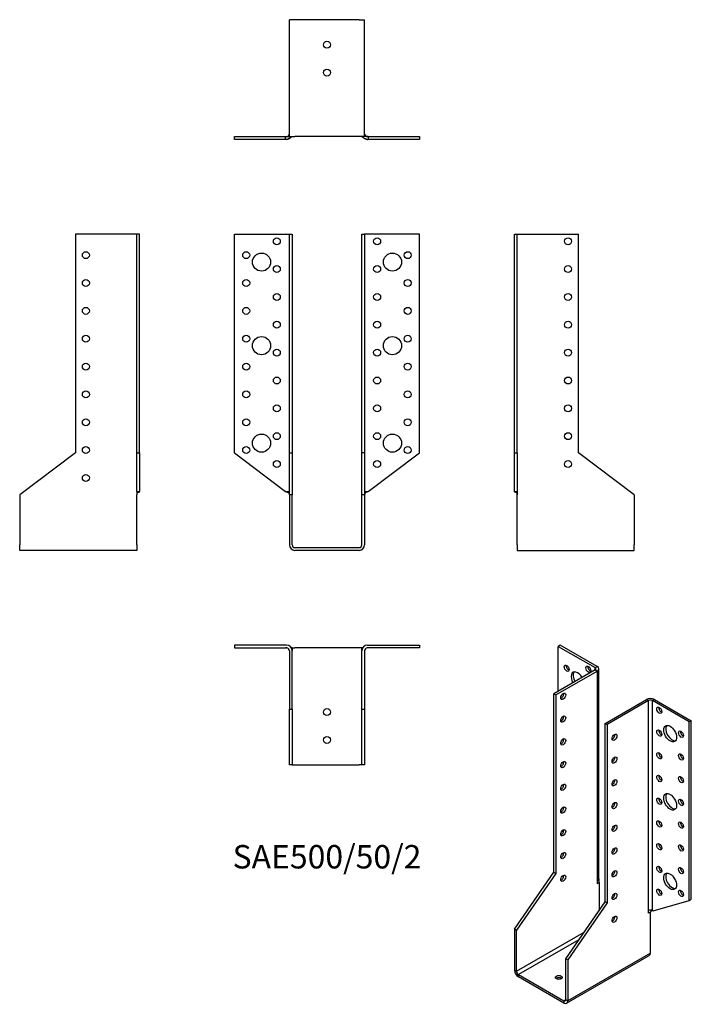
# Model space of a CAD drawing. Units: millimetres. Extents: x -221 to 262, y -328 to 379.
import ezdxf

# ---------------------------------------------------------------- set-up
doc = ezdxf.new("R2010")
doc.units = ezdxf.units.MM
doc.styles.get("Standard").update_dxf_attribs({"font": 'arial.ttf'})

# ---------------------------------------------------------------- blocks, each defined once
blk = doc.blocks.new('SAE500_50_2-Front')
at = {"layer": ''}
for p, q in [((-66.5, 225), (-29, 225)), ((-66.5, 68), (-66.5, 225)), ((-29, 225), (-27, 225)), ((-27, 225), (-25, 225)), ((-27, 68), (-27, 225)), ((-25, 225), (-25, 68)), ((25, 68), (25, 225)), ((25, 225), (27, 225)), ((27, 225), (27, 68)), ((29, 225), (27, 225)), ((66.5, 225), (29, 225)), ((66.5, 68), (66.5, 225)), ((-66.5, 68), (-29.67, 40.37)), ((-27, 68), (-25, 68)), ((-27, 38), (-27, 68)), ((-25, 68), (-25, 38)), ((25, 38), (25, 68)), ((27, 68), (25, 68)), ((27, 68), (27, 38)), ((29.67, 40.37), (66.5, 68)), ((-29, 40.37), (-27, 40.37)), ((-25, 38), (-27, 38)), ((-27, 38), (-27, 2)), ((-25, 2), (-25, 38)), ((27, 38), (25, 38)), ((25, 2), (25, 38)), ((27, 40.37), (29, 40.37)), ((27, 38), (27, 2)), ((-23, 0), (23, 0)), ((23, -2), (-23, -2))]:
    blk.add_line(p, q, dxfattribs=at)
for centre, radius in [((-36, 220), 2.5), ((36, 220), 2.5), ((-58, 210), 2.5), ((58, 210), 2.5), ((-47, 205), 6.5), ((47, 205), 6.5), ((-36, 200), 2.5), ((36, 200), 2.5), ((-58, 190), 2.5), ((58, 190), 2.5), ((-36, 180), 2.5), ((36, 180), 2.5), ((-58, 170), 2.5), ((58, 170), 2.5), ((-36, 160), 2.5), ((36, 160), 2.5), ((-58, 150), 2.5), ((-47, 145), 6.5), ((47, 145), 6.5), ((58, 150), 2.5), ((-36, 140), 2.5), ((36, 140), 2.5), ((-58, 130), 2.5), ((58, 130), 2.5), ((-36, 120), 2.5), ((36, 120), 2.5), ((-58, 110), 2.5), ((58, 110), 2.5), ((-36, 100), 2.5), ((36, 100), 2.5), ((-58, 90), 2.5), ((58, 90), 2.5), ((-47, 75), 6.5), ((-36, 80), 2.5), ((36, 80), 2.5), ((47, 75), 6.5), ((-58, 70), 2.5), ((58, 70), 2.5), ((-36, 60), 2.5), ((36, 60), 2.5)]:
    blk.add_circle(centre, radius, dxfattribs=at)
for centre, radius, start, end in [((-23, 2), 4, 180, 270), ((-23, 2), 2, 180, 270), ((23, 2), 4, 270, 0), ((23, 2), 2, 270, 0)]:
    blk.add_arc(centre, radius, start, end, dxfattribs=at)
for points, knots in [([(-29.67, 40.37), (-29.35, 40.15), (-28.95, 39.95), (-28.56, 39.75), (-27.77, 39.36), (-27, 38.91), (-27, 38)], [0, 0, 0, 0, 0.3318339, 0.3318339, 0.3318339, 0.998818, 0.998818, 0.998818, 0.998818]), ([(-27, 38), (-27, 38.01), (-27, 38.02), (-27, 38.03), (-27, 38.04), (-27, 38.05), (-27, 38.05), (-27, 38.05), (-27, 38.05), (-27, 38.06), (-27, 38.06), (-27, 38.06), (-27, 38.06), (-27, 38.06)], [0, 0, 0, 0, 0.002962292, 0.002962292, 0.004586499, 0.004586499, 0.005432879, 0.005432879, 0.006640601, 0.006640601, 0.00783606, 0.00783606, 0.007976437, 0.007976437, 0.007976437, 0.007976437]), ([(-27, 38), (-27, 38.01), (-27, 38.01), (-27, 38.02), (-27, 38.03), (-27, 38.04), (-27, 38.04), (-27, 38.05), (-27, 38.05), (-27, 38.05), (-27, 38.05), (-27, 38.05), (-27, 38.05), (-27, 38.05)], [0, 0, 0, 0, 0.001940447, 0.001940447, 0.003540768, 0.003540768, 0.005655823, 0.005655823, 0.006109544, 0.006109544, 0.00644444, 0.00644444, 0.006762421, 0.006762421, 0.006762421, 0.006762421]), ([(-25, 40.08), (-25, 39.84), (-25, 39.61), (-25, 39.12), (-24.99, 38.86), (-24.99, 38.56), (-24.99, 38.48), (-24.99, 38.35), (-24.99, 38.3), (-25, 38.23), (-25, 38.2), (-25, 38.16), (-25, 38.14), (-25, 38.11), (-25, 38.1), (-25, 38.08), (-25, 38.07), (-25, 38.05), (-25, 38.04), (-25, 38.03), (-25, 38.02), (-25, 38.01), (-25, 38.01), (-25, 38)], [0.0078946, 0.0078946, 0.0078946, 0.0078946, 0.0780482, 0.0780482, 0.1679973, 0.1679973, 0.2053698, 0.2053698, 0.230795, 0.230795, 0.24018, 0.24018, 0.2484214, 0.2484214, 0.2509522, 0.2509522, 0.2551929, 0.2551929, 0.2571411, 0.2571411, 0.2590085, 0.2590085, 0.2606712, 0.2606712, 0.2606712, 0.2606712]), ([(-25, 38.02), (-25, 38.02), (-25, 38.02), (-25, 38.01), (-25, 38.01), (-25, 38)], [0.021656975, 0.021656975, 0.021656975, 0.021656975, 0.022008055, 0.022008055, 0.024051271, 0.024051271, 0.024051271, 0.024051271]), ([(-25, 38.02), (-25, 38.02), (-25, 38.02), (-25, 38.02), (-25, 38.02), (-25, 38.01), (-25, 38), (-25, 38)], [0.013767619, 0.013767619, 0.013767619, 0.013767619, 0.017036197, 0.017036197, 0.0191028, 0.0191028, 0.021275288, 0.021275288, 0.021275288, 0.021275288]), ([(25, 38), (25, 38.01), (25, 38.01), (25, 38.02), (25, 38.03), (25, 38.05), (25, 38.06), (25, 38.08), (25, 38.09), (25, 38.11), (25, 38.12), (25, 38.14), (25, 38.16), (25, 38.19), (25, 38.22), (24.99, 38.31), (24.99, 38.37), (24.99, 38.6), (24.99, 38.8), (25, 39.26), (25, 39.53), (25, 39.87), (25, 39.94), (25, 40.01)], [0.0003099, 0.0003099, 0.0003099, 0.0003099, 0.0018913, 0.0018913, 0.0040119, 0.0040119, 0.0069515, 0.0069515, 0.0104037, 0.0104037, 0.0140618, 0.0140618, 0.0188505, 0.0188505, 0.0293184, 0.0293184, 0.0596897, 0.0596897, 0.141221, 0.141221, 0.2256813, 0.2256813, 0.2464147, 0.2464147, 0.2464147, 0.2464147]), ([(25, 38), (25, 38.01), (25, 38.01), (25, 38.02), (25, 38.02), (25, 38.02), (25, 38.02), (25, 38.02)], [0, 0, 0, 0, 0.003047696, 0.003047696, 0.005993985, 0.005993985, 0.00750401, 0.00750401, 0.00750401, 0.00750401]), ([(29.67, 40.37), (29.35, 40.15), (28.95, 39.95), (28.56, 39.75), (27.77, 39.36), (27, 38.91), (27, 38)], [0, 0, 0, 0, 0.3318339, 0.3318339, 0.3318339, 0.9988176, 0.9988176, 0.9988176, 0.9988176]), ([(27, 38.06), (27, 38.06), (27, 38.06), (27, 38.06), (27, 38.06), (27, 38.05), (27, 38.05), (27, 38.05), (27, 38.05), (27, 38.04), (27, 38.04), (27, 38.03), (27, 38.03), (27, 38.02), (27, 38.01), (27, 38)], [0.011846644, 0.011846644, 0.011846644, 0.011846644, 0.012531684, 0.012531684, 0.013486995, 0.013486995, 0.014122429, 0.014122429, 0.015140901, 0.015140901, 0.016066408, 0.016066408, 0.017306999, 0.017306999, 0.019830768, 0.019830768, 0.019830768, 0.019830768]), ([(27, 38.05), (27, 38.05), (27, 38.05), (27, 38.05), (27, 38.05), (27, 38.05), (27, 38.05), (27, 38.05), (27, 38.04), (27, 38.04), (27, 38.03), (27, 38.02), (27, 38.02), (27, 38.01), (27, 38), (27, 38)], [0.006227203, 0.006227203, 0.006227203, 0.006227203, 0.006339083, 0.006339083, 0.00685536, 0.00685536, 0.007393186, 0.007393186, 0.008102933, 0.008102933, 0.0099354, 0.0099354, 0.011812131, 0.011812131, 0.012994504, 0.012994504, 0.012994504, 0.012994504])]:
    blk.add_open_spline(points, degree=3, knots=knots, dxfattribs=at)
for points in [[(-29.66, 40.37), (-29.66, 40.37), (-29.67, 40.37), (-29.67, 40.37)], [(-29.67, 40.37), (-29.67, 40.37), (-29.67, 40.37), (-29.67, 40.37)], [(25, 38), (25, 38.01), (25, 38.01), (25, 38.02)], [(29.67, 40.37), (29.67, 40.37), (29.66, 40.37), (29.66, 40.37)], [(29.67, 40.37), (29.67, 40.37), (29.67, 40.37), (29.67, 40.37)]]:
    blk.add_open_spline(points, degree=3, dxfattribs=at)
blk = doc.blocks.new('SAE500_50_2-Left')
at = {"layer": ''}
for p, q in [((0, 225), (2, 225)), ((0, 68), (0, 225)), ((2, 68), (2, 225)), ((2, 225), (4, 225)), ((4, 225), (46, 225)), ((46, 68), (46, 225)), ((0, 68), (2, 68)), ((0, 40.37), (0, 68)), ((2, 68), (2, 40.37)), ((86, 38), (46, 68)), ((0, 40.37), (2, 40.37)), ((2, 2), (2, 38)), ((86, 38), (86, 2)), ((2, 2), (2, -2)), ((86, -2), (86, 2)), ((2, -2), (86, -2))]:
    blk.add_line(p, q, dxfattribs=at)
for centre in [(38.5, 220), (38.5, 200), (38.5, 180), (38.5, 160), (38.5, 140), (38.5, 120), (38.5, 100), (38.5, 80), (38.5, 60)]:
    blk.add_circle(centre, 2.5, dxfattribs=at)
for points, knots in [([(0.82, 39.7), (0.76, 39.72), (0.7, 39.73), (0.65, 39.74), (0.37, 39.81), (0.13, 39.89), (0.04, 40.14), (0.01, 40.2), (0, 40.28), (0, 40.37)], [-0.4382399, -0.4382399, -0.4382399, -0.4382399, -0.3797499, -0.3797499, -0.3797499, -0.0799923, -0.0799923, -0.0799923, 0, 0, 0, 0]), ([(2, 38.02), (2, 38.03), (2, 38.03), (2, 38.04), (2, 38.04), (2, 38.05), (2, 38.06), (2, 38.07), (2, 38.08), (2, 38.09), (2, 38.1), (1.99, 38.13), (1.99, 38.15), (1.99, 38.23), (1.98, 38.29), (1.95, 38.53), (1.91, 38.72), (1.81, 38.96), (1.77, 39.03), (1.68, 39.18), (1.61, 39.26), (1.48, 39.39), (1.41, 39.45), (1.24, 39.55), (1.14, 39.6), (0.97, 39.66), (0.89, 39.68), (0.82, 39.7)], [0.0045329, 0.0045329, 0.0045329, 0.0045329, 0.0066655, 0.0066655, 0.0091708, 0.0091708, 0.0114434, 0.0114434, 0.0134374, 0.0134374, 0.0160482, 0.0160482, 0.022103, 0.022103, 0.0402583, 0.0402583, 0.0952564, 0.0952564, 0.1192935, 0.1192935, 0.1523414, 0.1523414, 0.1857336, 0.1857336, 0.2298431, 0.2298431, 0.2639785, 0.2639785, 0.2639785, 0.2639785]), ([(2, 40.37), (2, 40.15), (2, 39.95), (2, 39.75), (2, 39.36), (2, 38.91), (2, 38)], [0, 0, 0, 0, 0.331834, 0.331834, 0.331834, 1, 1, 1, 1]), ([(2, 38), (2, 38.01), (2, 38.03), (2, 38.05), (2, 38.05), (2, 38.06), (2, 38.07), (2, 38.07), (2, 38.07), (2, 38.08), (2, 38.08), (2, 38.08), (2, 38.08), (2, 38.08)], [0, 0, 0, 0, 0.00464018, 0.00464018, 0.00672413, 0.00672413, 0.00848319, 0.00848319, 0.00993295, 0.00993295, 0.01110901, 0.01110901, 0.01211674, 0.01211674, 0.01211674, 0.01211674])]:
    blk.add_open_spline(points, degree=3, knots=knots, dxfattribs=at)
blk = doc.blocks.new('SAE500_50_2-Right')
at = {"layer": ''}
for p, q in [((-46, 225), (-46, 68)), ((-4, 225), (-46, 225)), ((-2, 225), (-4, 225)), ((0, 225), (-2, 225)), ((-2, 68), (-2, 225)), ((0, 68), (0, 225)), ((-46, 68), (-86, 38)), ((-2, 68), (0, 68)), ((-2, 40.37), (-2, 68)), ((0, 68), (0, 40.37)), ((-86, 38), (-86, 2)), ((-2, 40.37), (0, 40.37)), ((-2, 2), (-2, 38)), ((-86, -2), (-86, 2)), ((-2, 2), (-2, -2)), ((-2, -2), (-86, -2))]:
    blk.add_line(p, q, dxfattribs=at)
for centre in [(-38.5, 210), (-38.5, 190), (-38.5, 170), (-38.5, 150), (-38.5, 130), (-38.5, 110), (-38.5, 90), (-38.5, 70), (-38.5, 50)]:
    blk.add_circle(centre, 2.5, dxfattribs=at)
for points, knots in [([(-2, 40.37), (-2, 40.15), (-2, 39.95), (-2, 39.75), (-2, 39.36), (-2, 38.91), (-2, 38)], [0, 0, 0, 0, 0.331834, 0.331834, 0.331834, 1, 1, 1, 1]), ([(-0.82, 39.7), (-0.98, 39.66), (-1.13, 39.61), (-1.38, 39.47), (-1.48, 39.39), (-1.62, 39.25), (-1.66, 39.19), (-1.76, 39.05), (-1.81, 38.95), (-1.89, 38.74), (-1.92, 38.63), (-1.96, 38.46), (-1.97, 38.39), (-1.98, 38.26), (-1.99, 38.21), (-1.99, 38.14), (-2, 38.13), (-2, 38.1), (-2, 38.09), (-2, 38.08), (-2, 38.07), (-2, 38.06), (-2, 38.06), (-2, 38.04), (-2, 38.04), (-2, 38.03), (-2, 38.03), (-2, 38.02)], [0, 0, 0, 0, 0.0700467, 0.0700467, 0.1167612, 0.1167612, 0.1392284, 0.1392284, 0.1729599, 0.1729599, 0.2057734, 0.2057734, 0.2274472, 0.2274472, 0.2436002, 0.2436002, 0.2475771, 0.2475771, 0.2505646, 0.2505646, 0.2523167, 0.2523167, 0.2540796, 0.2540796, 0.2576324, 0.2576324, 0.2594169, 0.2594169, 0.2594169, 0.2594169]), ([(-2, 38.08), (-2, 38.08), (-2, 38.08), (-2, 38.08), (-2, 38.07), (-2, 38.07), (-2, 38.06), (-2, 38.05), (-2, 38.04), (-2, 38.02), (-2, 38.01), (-2, 38)], [0.01251062, 0.01251062, 0.01251062, 0.01251062, 0.01367829, 0.01367829, 0.01581822, 0.01581822, 0.01779395, 0.01779395, 0.02107292, 0.02107292, 0.02462958, 0.02462958, 0.02462958, 0.02462958]), ([(-0.82, 39.7), (-0.76, 39.72), (-0.7, 39.73), (-0.65, 39.74), (-0.37, 39.81), (-0.13, 39.89), (-0.04, 40.14), (-0.01, 40.2), (0, 40.28), (0, 40.37)], [-0.4382399, -0.4382399, -0.4382399, -0.4382399, -0.3797499, -0.3797499, -0.3797499, -0.0799923, -0.0799923, -0.0799923, 0, 0, 0, 0])]:
    blk.add_open_spline(points, degree=3, knots=knots, dxfattribs=at)
blk.add_open_spline([(-2, 38.02), (-2, 38.02), (-2, 38.01), (-2, 38)], degree=3, dxfattribs=at)
blk = doc.blocks.new('SAE500_50_2-Top')
at = {"layer": ''}
for p, q in [((-29, 0), (-66.5, 0)), ((-66.5, 0), (-66.5, -2)), ((29, 0), (66.5, 0)), ((66.5, 0), (66.5, -2)), ((-66.5, -2), (-29, -2)), ((-27, -4), (-27, -46)), ((-25, -2), (-25, -2.07)), ((-25, -2), (-23, -2)), ((-25, -46), (-25, -4)), ((23, -2), (-23, -2)), ((25, -2), (23, -2)), ((25, -2), (25, -2.07)), ((25, -46), (25, -4)), ((27, -4), (27, -46)), ((66.5, -2), (29, -2)), ((-27, -86), (-27, -46)), ((-27, -46), (-25, -46)), ((-25, -46), (-25, -86)), ((25, -86), (25, -46)), ((25, -46), (27, -46)), ((27, -46), (27, -86)), ((-25, -86), (-27, -86)), ((-25, -86), (-23, -86)), ((-23, -86), (23, -86)), ((25, -86), (23, -86)), ((27, -86), (25, -86))]:
    blk.add_line(p, q, dxfattribs=at)
for centre in [(0, -48), (0, -68)]:
    blk.add_circle(centre, 2.5, dxfattribs=at)
for centre, radius, start, end in [((-29, -4), 4, 0, 90), ((-29, -4), 2, 0, 90), ((29, -4), 4, 90, 180), ((29, -4), 2, 90, 180)]:
    blk.add_arc(centre, radius, start, end, dxfattribs=at)
for points, knots in [([(-28.8, -2.01), (-28.81, -2.01), (-28.82, -2.01), (-28.85, -2.01), (-28.87, -2.01), (-28.92, -2), (-28.95, -2), (-29.02, -2), (-29.06, -2), (-29.14, -2), (-29.18, -2), (-29.27, -2), (-29.31, -2), (-29.4, -2), (-29.44, -2), (-29.53, -2), (-29.58, -2), (-29.61, -2)], [0.04846799, 0.04846799, 0.04846799, 0.04846799, 0.05145438, 0.05145438, 0.05760937, 0.05760937, 0.06646913, 0.06646913, 0.07811524, 0.07811524, 0.09321056, 0.09321056, 0.10742062, 0.10742062, 0.12162647, 0.12162647, 0.13596443, 0.13596443, 0.13596443, 0.13596443]), ([(-27, -4), (-27, -3.99), (-27, -3.97), (-27, -3.95), (-27, -3.94), (-27, -3.93)], [0, 0, 0, 0, 0.004748232, 0.004748232, 0.00707502, 0.00707502, 0.00707502, 0.00707502]), ([(-25, -2), (-25, -2), (-25.12, -1.92), (-25.33, -1.79), (-25.48, -1.7), (-25.68, -1.58), (-25.91, -1.45)], [-1, -1, -1, -1, -0.8013479, -0.8013479, -0.8013479, -0.655582, -0.655582, -0.655582, -0.655582]), ([(-25, -2.07), (-25, -2.07), (-25, -2.08), (-25, -2.1), (-25, -2.11), (-25, -2.15), (-25, -2.18), (-25, -2.25), (-25, -2.29), (-25, -2.44), (-25, -2.55), (-24.99, -2.98), (-24.99, -3.3), (-25, -3.69), (-25, -3.76), (-25, -3.87), (-25, -3.9), (-25, -3.95), (-25, -3.95), (-25, -3.97), (-25, -3.98), (-25, -3.98), (-25, -3.99), (-25, -3.99), (-25, -3.99), (-25, -3.99), (-25, -3.99), (-25, -4), (-25, -4), (-25, -4), (-25, -4), (-25, -4)], [0, 0, 0, 0, 0.0042079, 0.0042079, 0.0101079, 0.0101079, 0.021212, 0.021212, 0.0341288, 0.0341288, 0.0686945, 0.0686945, 0.1724912, 0.1724912, 0.1961283, 0.1961283, 0.207774, 0.207774, 0.2106793, 0.2106793, 0.2128604, 0.2128604, 0.2134893, 0.2134893, 0.2141418, 0.2141418, 0.2148637, 0.2148637, 0.2156683, 0.2156683, 0.2167262, 0.2167262, 0.2167262, 0.2167262]), ([(-25, -3.96), (-25, -3.96), (-25, -3.96), (-25, -3.97), (-25, -3.97), (-25, -3.98), (-25, -3.98), (-25, -3.99), (-25, -4), (-25, -4)], [0.008460454, 0.008460454, 0.008460454, 0.008460454, 0.009798247, 0.009798247, 0.012291211, 0.012291211, 0.016046645, 0.016046645, 0.018294454, 0.018294454, 0.018294454, 0.018294454]), ([(25, -4), (25, -4), (25, -4), (25, -4), (25, -3.99), (25, -3.99), (25, -3.99), (25, -3.99), (25, -3.98), (25, -3.95), (25, -3.92), (25, -3.85), (25, -3.81), (25, -3.66), (24.99, -3.55), (24.99, -3.09), (24.99, -2.73), (25, -2.32), (25, -2.26), (25, -2.18), (25, -2.15), (25, -2.12), (25, -2.11), (25, -2.08), (25, -2.07), (25, -2.07)], [0.0093913, 0.0093913, 0.0093913, 0.0093913, 0.0104756, 0.0104756, 0.0116831, 0.0116831, 0.012288, 0.012288, 0.0135027, 0.0135027, 0.0231228, 0.0231228, 0.0357192, 0.0357192, 0.0735153, 0.0735153, 0.1870757, 0.1870757, 0.2056331, 0.2056331, 0.2153902, 0.2153902, 0.2206061, 0.2206061, 0.2259844, 0.2259844, 0.2259844, 0.2259844]), ([(25, -2), (25, -2), (25.12, -1.92), (25.33, -1.79), (25.48, -1.7), (25.68, -1.58), (25.91, -1.45)], [-1, -1, -1, -1, -0.8013479, -0.8013479, -0.8013479, -0.655582, -0.655582, -0.655582, -0.655582]), ([(25, -4), (25, -3.99), (25, -3.98), (25, -3.97), (25, -3.96), (25, -3.96), (25, -3.96), (25, -3.96)], [0, 0, 0, 0, 0.007061215, 0.007061215, 0.009229756, 0.009229756, 0.009823926, 0.009823926, 0.009823926, 0.009823926]), ([(27, -3.93), (27, -3.94), (27, -3.94), (27, -3.95), (27, -3.96), (27, -3.98), (27, -3.99), (27, -4)], [0.029334891, 0.029334891, 0.029334891, 0.029334891, 0.030223647, 0.030223647, 0.032509968, 0.032509968, 0.036427606, 0.036427606, 0.036427606, 0.036427606]), ([(29.61, -2), (29.6, -2), (29.58, -2), (29.54, -2), (29.52, -2), (29.43, -2), (29.37, -2), (29.26, -2), (29.22, -2), (29.13, -2), (29.09, -2), (29.01, -2), (28.97, -2), (28.92, -2), (28.89, -2.01), (28.85, -2.01), (28.84, -2.01), (28.81, -2.01), (28.81, -2.01), (28.8, -2.01)], [0, 0, 0, 0, 0.00580705, 0.00580705, 0.01357564, 0.01357564, 0.03335247, 0.03335247, 0.04820449, 0.04820449, 0.06328669, 0.06328669, 0.07371423, 0.07371423, 0.08051693, 0.08051693, 0.08577591, 0.08577591, 0.08754027, 0.08754027, 0.08754027, 0.08754027])]:
    blk.add_open_spline(points, degree=3, knots=knots, dxfattribs=at)
for points in [[(-25, -3.99), (-25, -3.99), (-25, -3.99), (-25, -3.99)], [(25, -3.99), (25, -3.99), (25, -3.99), (25, -3.99)]]:
    blk.add_open_spline(points, degree=3, dxfattribs=at)
blk = doc.blocks.new('SAE500_50_2-Bottom')
at = {"layer": ''}
for p, q in [((-23, 86), (-27, 86)), ((-27, 2), (-27, 86)), ((23, 86), (-23, 86)), ((23, 86), (27, 86)), ((27, 2), (27, 86)), ((-66.5, 2), (-29.67, 2)), ((-66.5, 0), (-66.5, 2)), ((-29.67, 0), (-66.5, 0)), ((-29.67, 2), (-29.61, 2)), ((-29.67, 0), (-29.67, 2)), ((-29, 0), (-29.67, 0)), ((-29.04, 2), (-29, 2)), ((-27, 2), (-23, 2)), ((23, 2), (-23, 2)), ((27, 2), (23, 2)), ((29, 2), (29.04, 2)), ((29.67, 0), (29, 0)), ((29.61, 2), (29.67, 2)), ((29.67, 2), (29.67, 0)), ((29.67, 2), (66.5, 2)), ((66.5, 0), (29.67, 0)), ((66.5, 2), (66.5, 0))]:
    blk.add_line(p, q, dxfattribs=at)
for centre in [(0, 68), (0, 48)]:
    blk.add_circle(centre, 2.5, dxfattribs=at)
for centre, radius, start, end in [((-29, 4), 2, 270, 270.06391), ((-29, 4), 4, 270, 320.4209), ((-29, 4), 2, 275.71678, 358.5468), ((29, 4), 4, 219.5791, 270), ((29, 4), 2, 181.4532, 264.28322), ((29, 4), 2, 269.93609, 270)]:
    blk.add_arc(centre, radius, start, end, dxfattribs=at)
for points, knots in [([(-25, 2), (-25, 2), (-25.12, 1.92), (-25.33, 1.79), (-25.77, 1.52), (-26.61, 1.04), (-27.48, 0.65), (-28.1, 0.37), (-28.74, 0.13), (-29.27, 0.04), (-29.41, 0.01), (-29.54, 0), (-29.67, 0)], [-1, -1, -1, -1, -0.801348, -0.801348, -0.801348, -0.37975, -0.37975, -0.37975, -0.079992, -0.079992, -0.079992, 0, 0, 0, 0]), ([(-29.67, 2), (-29.35, 2), (-28.95, 2), (-28.56, 2), (-27.77, 2), (-27, 2), (-27, 2)], [0, 0, 0, 0, 0.331834, 0.331834, 0.331834, 1, 1, 1, 1]), ([(-29.61, 2), (-29.6, 2), (-29.58, 2), (-29.54, 2), (-29.52, 2), (-29.43, 2), (-29.37, 2), (-29.26, 2), (-29.22, 2), (-29.13, 2), (-29.09, 2), (-29.01, 2), (-28.97, 2), (-28.92, 2), (-28.89, 2.01), (-28.85, 2.01), (-28.84, 2.01), (-28.81, 2.01), (-28.79, 2.01), (-28.77, 2.01), (-28.77, 2.01), (-28.76, 2.01), (-28.75, 2.01), (-28.75, 2.01), (-28.74, 2.01), (-28.74, 2.01), (-28.74, 2.01), (-28.74, 2.01), (-28.74, 2.01), (-28.74, 2.01)], [0, 0, 0, 0, 0.00580705, 0.00580705, 0.01357564, 0.01357564, 0.03335247, 0.03335247, 0.04820449, 0.04820449, 0.06328669, 0.06328669, 0.07371423, 0.07371423, 0.08051693, 0.08051693, 0.08577591, 0.08577591, 0.08980822, 0.08980822, 0.0925613, 0.0925613, 0.09443002, 0.09443002, 0.09583288, 0.09583288, 0.09821629, 0.09821629, 0.09839201, 0.09839201, 0.09839201, 0.09839201]), ([(-27, 3.98), (-27, 3.98), (-27, 3.98), (-27, 3.99), (-27, 3.99), (-27, 4)], [0.019758072, 0.019758072, 0.019758072, 0.019758072, 0.020067564, 0.020067564, 0.023497461, 0.023497461, 0.023497461, 0.023497461]), ([(-27, 3.88), (-27, 3.88), (-27, 3.88), (-27, 3.89), (-27, 3.89), (-27, 3.89), (-27, 3.89), (-27, 3.9), (-27, 3.9), (-27, 3.91), (-27, 3.91), (-27, 3.92), (-27, 3.92), (-27, 3.92), (-27, 3.93), (-27, 3.94), (-27, 3.94), (-27, 3.95), (-27, 3.96), (-27, 3.98), (-27, 3.99), (-27, 4)], [0.01875804, 0.01875804, 0.01875804, 0.01875804, 0.02133775, 0.02133775, 0.02325987, 0.02325987, 0.02509664, 0.02509664, 0.02633097, 0.02633097, 0.02702511, 0.02702511, 0.02802285, 0.02802285, 0.02895359, 0.02895359, 0.03022365, 0.03022365, 0.03250997, 0.03250997, 0.03642761, 0.03642761, 0.03642761, 0.03642761]), ([(-27, 3.9), (-27, 3.9), (-27, 3.91), (-27, 3.93), (-27, 3.94), (-27, 3.96), (-27, 3.96), (-27, 3.97), (-27, 3.97), (-27, 3.97), (-27, 3.97), (-27, 3.97), (-27, 3.98), (-27, 3.98), (-27, 3.98), (-27, 3.98), (-27, 3.98), (-27, 3.98), (-27, 3.98), (-27, 3.98), (-27, 3.98), (-27, 3.98), (-27, 3.98), (-27, 3.98), (-27, 3.98), (-27, 3.99), (-27, 3.99), (-27, 3.99)], [0, 0, 0, 0, 0.00375857, 0.00375857, 0.00817337, 0.00817337, 0.00934771, 0.00934771, 0.01020705, 0.01020705, 0.01051127, 0.01051127, 0.0107497, 0.0107497, 0.01088449, 0.01088449, 0.0110891, 0.0110891, 0.0112859, 0.0112859, 0.01154481, 0.01154481, 0.01196384, 0.01196384, 0.01279036, 0.01279036, 0.01355836, 0.01355836, 0.01355836, 0.01355836]), ([(-27, 3.89), (-27, 3.89), (-27, 3.89), (-27, 3.89), (-27, 3.89), (-27, 3.89), (-27, 3.9), (-27, 3.9)], [0.029851041, 0.029851041, 0.029851041, 0.029851041, 0.030378631, 0.030378631, 0.031866833, 0.031866833, 0.033411512, 0.033411512, 0.033411512, 0.033411512]), ([(25, 2), (25, 2), (25.12, 1.92), (25.33, 1.79), (25.77, 1.52), (26.61, 1.04), (27.48, 0.65), (28.1, 0.37), (28.74, 0.13), (29.27, 0.04), (29.41, 0.01), (29.54, 0), (29.67, 0)], [-1, -1, -1, -1, -0.801348, -0.801348, -0.801348, -0.37975, -0.37975, -0.37975, -0.079992, -0.079992, -0.079992, 0, 0, 0, 0]), ([(27, 4), (27, 3.99), (27, 3.97), (27, 3.95), (27, 3.94), (27, 3.92), (27, 3.92), (27, 3.92), (27, 3.91), (27, 3.91), (27, 3.91), (27, 3.9), (27, 3.89), (27, 3.89), (27, 3.89), (27, 3.88), (27, 3.88), (27, 3.88)], [0, 0, 0, 0, 0.00474823, 0.00474823, 0.00796961, 0.00796961, 0.00863239, 0.00863239, 0.00959538, 0.00959538, 0.01055549, 0.01055549, 0.01248674, 0.01248674, 0.014395, 0.014395, 0.01765128, 0.01765128, 0.01765128, 0.01765128]), ([(27, 3.99), (27, 3.99), (27, 3.99), (27, 3.99), (27, 3.98), (27, 3.98), (27, 3.98), (27, 3.98), (27, 3.98), (27, 3.98), (27, 3.98), (27, 3.98), (27, 3.98), (27, 3.98), (27, 3.98), (27, 3.98), (27, 3.98), (27, 3.97), (27, 3.97), (27, 3.97), (27, 3.97), (27, 3.97), (27, 3.96), (27, 3.96), (27, 3.95), (27, 3.93), (27, 3.92), (27, 3.91), (27, 3.9), (27, 3.9)], [0.01984639, 0.01984639, 0.01984639, 0.01984639, 0.02003103, 0.02003103, 0.02099837, 0.02099837, 0.02164634, 0.02164634, 0.02200062, 0.02200062, 0.02230014, 0.02230014, 0.02244753, 0.02244753, 0.02265383, 0.02265383, 0.02285051, 0.02285051, 0.02310865, 0.02310865, 0.02352166, 0.02352166, 0.02431007, 0.02431007, 0.02613342, 0.02613342, 0.03130293, 0.03130293, 0.03340978, 0.03340978, 0.03340978, 0.03340978]), ([(27, 3.99), (27, 3.99), (27, 3.99), (27, 3.99), (27, 3.99), (27, 3.99)], [0.014812204, 0.014812204, 0.014812204, 0.014812204, 0.01763218, 0.01763218, 0.018622247, 0.018622247, 0.018622247, 0.018622247]), ([(27, 3.9), (27, 3.9), (27, 3.89), (27, 3.89), (27, 3.89), (27, 3.89), (27, 3.89), (27, 3.89)], [0, 0, 0, 0, 0.00157884, 0.00157884, 0.003060577, 0.003060577, 0.003560115, 0.003560115, 0.003560115, 0.003560115]), ([(29.67, 2), (29.35, 2), (28.95, 2), (28.56, 2), (27.77, 2), (27, 2), (27, 2)], [0, 0, 0, 0, 0.331834, 0.331834, 0.331834, 1, 1, 1, 1]), ([(28.74, 2.01), (28.74, 2.01), (28.74, 2.01), (28.74, 2.01), (28.75, 2.01), (28.76, 2.01), (28.76, 2.01), (28.77, 2.01), (28.78, 2.01), (28.8, 2.01), (28.82, 2.01), (28.85, 2.01), (28.87, 2.01), (28.92, 2), (28.95, 2), (29.02, 2), (29.06, 2), (29.14, 2), (29.18, 2), (29.27, 2), (29.31, 2), (29.4, 2), (29.44, 2), (29.53, 2), (29.58, 2), (29.61, 2)], [0.03762188, 0.03762188, 0.03762188, 0.03762188, 0.03976906, 0.03976906, 0.04191284, 0.04191284, 0.04425638, 0.04425638, 0.04726248, 0.04726248, 0.05145438, 0.05145438, 0.05760937, 0.05760937, 0.06646913, 0.06646913, 0.07811524, 0.07811524, 0.09321056, 0.09321056, 0.10742062, 0.10742062, 0.12162647, 0.12162647, 0.13596443, 0.13596443, 0.13596443, 0.13596443])]:
    blk.add_open_spline(points, degree=3, knots=knots, dxfattribs=at)
for points in [[(-27, 3.99), (-27, 3.99), (-27, 3.99), (-27, 3.99)], [(27, 4), (27, 3.99), (27, 3.99), (27, 3.98)]]:
    blk.add_open_spline(points, degree=3, dxfattribs=at)
blk = doc.blocks.new('SAE500_50_2-ISO')
at = {"layer": ''}
for p, q in [((-16.85, 137.24), (-18.27, 136.42)), ((-18.27, 136.42), (8.25, 121.11)), ((-18.27, 104.17), (-18.27, 136.42)), ((9.66, 121.93), (-16.85, 137.24)), ((8.25, 121.11), (9.66, 121.93)), ((8.25, 119.48), (8.25, 121.11)), ((10.83, -30.45), (10.83, 120.3)), ((8.25, 119.48), (-21.45, 102.33)), ((-20.04, 101.52), (9.66, 118.66)), ((8.25, 119.48), (9.66, 118.66)), ((9.66, 118.66), (9.66, -32.08)), ((-21.45, 102.33), (-20.04, 101.52)), ((-21.45, -25.86), (-21.45, 102.33)), ((-20.04, 101.52), (-20.04, -26.67)), ((15.32, 81.11), (45.02, 98.25)), ((46.43, 97.44), (16.73, 80.29)), ((46.43, 97.44), (45.02, 98.25)), ((46.43, -53.31), (46.43, 97.44)), ((49.26, 97.44), (50.68, 98.25)), ((49.26, -53.31), (49.26, 97.44)), ((75.78, 82.13), (49.26, 97.44)), ((50.68, 98.25), (77.19, 82.94)), ((15.32, -47.08), (15.32, 81.11)), ((15.32, 81.11), (16.73, 80.29)), ((16.73, 80.29), (16.73, -47.9)), ((77.19, 82.94), (75.78, 82.13)), ((75.78, -46.06), (75.78, 82.13)), ((77.19, -45.25), (77.19, 82.94)), ((-15.37, 4.05), (-14.68, 3.05)), ((-49.73, -66.68), (-21.45, -25.86)), ((-20.04, -26.67), (-48.32, -67.5)), ((-21.45, -25.86), (-20.04, -26.67)), ((9.66, -32.08), (9.66, -34.02)), ((10.99, -33.25), (9.66, -34.02)), ((11.08, -33.2), (10.99, -33.25)), ((11.08, -33.2), (11.08, -53.21)), ((-12.96, -87.91), (15.32, -47.08)), ((16.73, -47.9), (-11.55, -88.73)), ((16.73, -47.9), (15.32, -47.08)), ((49.73, -53.58), (75.78, -46.06)), ((75.78, -46.06), (77.19, -45.25)), ((46.43, -55.25), (46.43, -53.31)), ((47.85, -54.43), (46.43, -55.25)), ((47.85, -83.83), (47.85, -54.43)), ((49.26, -53.31), (49.73, -53.58)), ((-48.32, -67.5), (-49.73, -66.68)), ((-49.73, -66.68), (-49.73, -96.07)), ((-48.32, -96.89), (-48.32, -67.5)), ((-48.32, -96.89), (0.24, -68.86)), ((-3.54, -74.3), (-46.91, -99.34)), ((47.85, -83.83), (-11.55, -118.12)), ((-11.55, -88.73), (-12.96, -87.91)), ((-12.96, -117.3), (-12.96, -87.91)), ((-12.38, -119.95), (47.02, -85.66)), ((-11.55, -88.73), (-11.55, -118.12)), ((-49.73, -96.07), (-48.32, -96.89)), ((-46.91, -99.34), (-14.38, -118.12)), ((-46.91, -100.97), (-46.91, -99.34)), ((-14.38, -119.75), (-46.91, -100.97)), ((-14.38, -118.12), (-12.96, -117.3)), ((-14.38, -118.12), (-14.38, -119.75)), ((-12.96, -117.3), (-11.55, -118.12))]:
    blk.add_line(p, q, dxfattribs=at)
for centre, major_axis in [((-12.26, 120.71), (1.25, -2.17)), ((3.3, 119.89), (1.25, -2.17)), ((-14.73, 100.5), (1.25, 2.17)), ((54.21, 90.49), (-1.25, 2.17)), ((-14.73, 84.17), (1.25, 2.17)), ((61.99, 73.76), (-3.25, 5.63)), ((22.04, 71.1), (-1.25, -2.17)), ((54.21, 74.16), (-1.25, 2.17)), ((69.77, 73.35), (-1.25, 2.17)), ((-14.73, 67.84), (1.25, 2.17)), ((22.04, 54.77), (-1.25, -2.17)), ((54.21, 57.83), (-1.25, 2.17)), ((69.77, 57.02), (-1.25, 2.17)), ((-14.73, 51.51), (1.25, 2.17)), ((54.21, 41.51), (-1.25, 2.17)), ((69.77, 40.69), (-1.25, 2.17)), ((-14.73, 35.18), (1.25, 2.17)), ((22.04, 38.44), (-1.25, -2.17)), ((61.99, 24.77), (-3.25, 5.63)), ((-14.73, 18.85), (1.25, 2.17)), ((22.04, 22.11), (-1.25, -2.17)), ((54.21, 25.18), (-1.25, 2.17)), ((69.77, 24.36), (-1.25, 2.17)), ((22.04, 5.78), (-1.25, -2.17)), ((54.21, 8.85), (-1.25, 2.17)), ((69.77, 8.03), (-1.25, 2.17)), ((-14.73, 2.52), (1.25, 2.17)), ((54.21, -7.48), (-1.25, 2.17)), ((69.77, -8.3), (-1.25, 2.17)), ((-14.73, -13.81), (1.25, 2.17)), ((22.04, -10.55), (-1.25, -2.17)), ((-14.73, -30.14), (1.25, 2.17)), ((22.04, -26.88), (-1.25, -2.17)), ((54.21, -23.81), (-1.25, 2.17)), ((61.99, -32.39), (-3.25, 5.63)), ((69.77, -24.63), (-1.25, 2.17)), ((22.04, -43.21), (-1.25, -2.17)), ((54.21, -40.14), (-1.25, 2.17)), ((69.77, -40.96), (-1.25, 2.17)), ((22.04, -59.54), (-1.25, -2.17)), ((-17.91, -101.38), (-2.5, 0))]:
    blk.add_ellipse(centre, major_axis=major_axis, ratio=0.57735, dxfattribs=at)
for centre, major_axis, start_param, end_param in [((-10.84, 121.52), (1.25, -2.17), 3.742857, 5.681921), ((4.71, 120.71), (1.25, -2.17), 3.742857, 5.681921), ((6.83, 120.3), (2, 0), 5.497787, 7.068583), ((6.83, 120.3), (4, 0), 5.497787, 7.068583), ((-4.48, 112.13), (-3.25, 5.63), 4.712389, 7.853982), ((-3.06, 112.95), (-3.25, 5.63), 0.219325, 1.570796), ((-16.15, 101.31), (1.25, 2.17), 3.742857, 5.681921), ((47.85, 96.62), (4, 0), 0.785398, 2.356194), ((47.85, 96.62), (-2, 0), 3.926991, 5.497787), ((55.63, 91.31), (1.25, -2.17), 3.742857, 5.681921), ((-16.15, 84.98), (1.25, 2.17), 3.742857, 5.681921), ((63.4, 74.57), (-3.25, 5.63), 0.219325, 2.922267), ((20.62, 71.92), (1.25, 2.17), 3.742857, 5.681921), ((55.63, 74.98), (1.25, -2.17), 3.742857, 5.681921), ((71.18, 74.16), (1.25, -2.17), 3.742857, 5.681921), ((-16.15, 68.65), (1.25, 2.17), 3.742857, 5.681921), ((20.62, 55.59), (1.25, 2.17), 3.742857, 5.681921), ((55.63, 58.65), (1.25, -2.17), 3.742857, 5.681921), ((71.18, 57.83), (1.25, -2.17), 3.742857, 5.681921), ((-16.15, 52.32), (1.25, 2.17), 3.742857, 5.681921), ((55.63, 42.32), (1.25, -2.17), 3.742857, 5.681921), ((71.18, 41.51), (1.25, -2.17), 3.742857, 5.681921), ((-16.15, 35.99), (1.25, 2.17), 3.742857, 5.681921), ((20.62, 39.26), (1.25, 2.17), 3.742857, 5.681921), ((63.4, 25.58), (-3.25, 5.63), 0.219325, 2.922267), ((20.62, 22.93), (1.25, 2.17), 3.742857, 5.681921), ((55.63, 25.99), (1.25, -2.17), 3.742857, 5.681921), ((71.18, 25.18), (1.25, -2.17), 3.742857, 5.681921), ((-16.15, 19.66), (1.25, 2.17), 3.742857, 5.681921), ((20.62, 6.6), (1.25, 2.17), 3.742857, 5.681921), ((55.63, 9.66), (1.25, -2.17), 3.742857, 5.681921), ((71.18, 8.85), (1.25, -2.17), 3.742857, 5.681921), ((-16.15, 3.33), (1.25, 2.17), 3.742857, 5.681921), ((55.63, -6.67), (1.25, -2.17), 3.742857, 5.681921), ((71.18, -7.48), (1.25, -2.17), 3.742857, 5.681921), ((-16.15, -13), (1.25, 2.17), 3.742857, 5.681921), ((20.62, -9.73), (1.25, 2.17), 3.742857, 5.681921), ((-16.15, -29.33), (1.25, 2.17), 3.742857, 5.681921), ((20.62, -26.06), (1.25, 2.17), 3.742857, 5.681921), ((55.63, -23), (1.25, -2.17), 3.742857, 5.681921), ((63.4, -31.57), (-3.25, 5.63), 0.219325, 2.922267), ((71.18, -23.81), (1.25, -2.17), 3.742857, 5.681921), ((6.83, -30.45), (4, 0), 5.497787, 6.081788), ((6.83, -30.45), (4, 0), 6.081788, 6.283185), ((20.62, -42.39), (1.25, 2.17), 3.742857, 5.681921), ((55.63, -39.33), (1.25, -2.17), 3.742857, 5.681921), ((71.18, -40.14), (1.25, -2.17), 3.742857, 5.681921), ((47.85, -54.13), (2, 0), 0.785398, 2.356194), ((20.62, -58.72), (1.25, 2.17), 3.742857, 5.681921), ((45.02, -82.19), (2, -3.46), 0, 0.785398), ((-46.91, -97.71), (2, -3.46), 3.926991, 5.497787), ((-46.91, -97.71), (1, -1.73), 3.926991, 5.497787), ((-17.91, -103.01), (-2.5, 0), 3.742857, 5.681921), ((-14.38, -116.49), (1, -1.73), 5.497787, 7.068583), ((-14.38, -116.49), (2, -3.46), 5.497787, 7.068583)]:
    blk.add_ellipse(centre, major_axis=major_axis, ratio=0.57735, start_param=start_param, end_param=end_param, dxfattribs=at)
for points, knots in [([(10.82, -30.63), (10.81, -30.72), (10.8, -30.82), (10.79, -30.97), (10.78, -31.03), (10.78, -31.15), (10.78, -31.21), (10.8, -31.32), (10.81, -31.37), (10.82, -31.44), (10.83, -31.46), (10.83, -31.48)], [0, 0, 0, 0, 0.0282631, 0.0282631, 0.0461467, 0.0461467, 0.0689254, 0.0689254, 0.09231, 0.09231, 0.1011502, 0.1011502, 0.1011502, 0.1011502]), ([(11.08, -33.2), (11.08, -32.81), (11.05, -32.46), (10.99, -32.12), (10.95, -31.9), (10.9, -31.69), (10.84, -31.48)], [-1, -1, -1, -1, -0.8013479, -0.8013479, -0.8013479, -0.6677586, -0.6677586, -0.6677586, -0.6677586]), ([(49.73, -53.58), (49.51, -53.64), (49.23, -53.64), (48.95, -53.64), (48.39, -53.64), (47.85, -53.69), (47.85, -54.43)], [0, 0, 0, 0, 0.331834, 0.331834, 0.331834, 1, 1, 1, 1])]:
    blk.add_open_spline(points, degree=3, knots=knots, dxfattribs=at)

msp = doc.modelspace()

# ---------------------------------------------------------------- block references
for name, p in [('SAE500_50_2-Bottom', (0, 293.1)), ('SAE500_50_2-Right', (-134.6, 0)), ('SAE500_50_2-Front', (0, 0)), ('SAE500_50_2-Left', (134.6, 0)), ('SAE500_50_2-Top', (0, -70.1)), ('SAE500_50_2-ISO', (184.33, -207.34))]:
    msp.add_blockref(name, p)

# ---------------------------------------------------------------- texts
at = {"insert": (0, -224.2), "char_height": 16.825, "attachment_point": 5}
msp.add_mtext('SAE500/50/2', dxfattribs=at)

doc.saveas('drawing.dxf')
